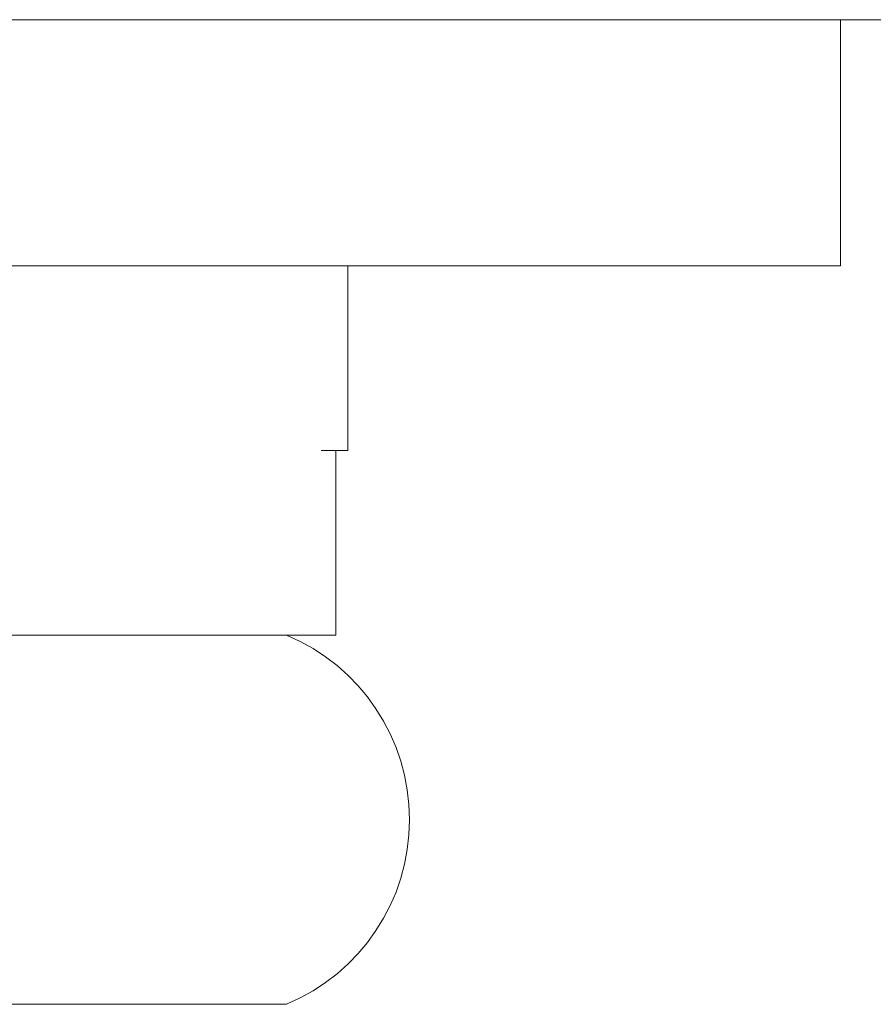
# Model space of a CAD drawing. Units: inches. Extents: x 38344 to 41046, y 53021 to 54937.
# Drawn here: x 39379 to 39386, y 53379 to 53387 of the extents above; entities that cross this region are included whole.
import ezdxf

# ---------------------------------------------------------------- set-up
doc = ezdxf.new("R2010")
doc.units = ezdxf.units.IN
doc.header["$LTSCALE"] = 5
doc.header["$MEASUREMENT"] = 0
doc.linetypes.add('HIDDEN2', pattern=[4.7625, 3.175, -1.5875])
doc.layers.add('Net Hidden', color=7, linetype='HIDDEN2', lineweight=18, true_color=0x0080ff)
doc.layers.add('Net Thay', color=7, linetype='Continuous', lineweight=25)

# ---------------------------------------------------------------- blocks, each defined once
blk = doc.blocks.new('CASTER_SIDE')
at = {"layer": 'Net Hidden', "ltscale": 0.54971}
for p, q in [((37371.0641, 58938), (37378.0641, 58938)), ((37373.0641, 58936), (37378.0641, 58936))]:
    blk.add_line(p, q, dxfattribs=at)
at = {"layer": 'Net Hidden', "ltscale": 0.165233}
blk.add_line((37378.0641, 58938), (37378.0641, 58936), dxfattribs=at)
at = {"layer": 'Net Hidden', "ltscale": 0.524934}
blk.add_line((37373.0641, 58936), (37313.0641, 58936), dxfattribs=at)
at = {"layer": 'Net Hidden', "ltscale": 0.1239}
for p, q in [((37374.0641, 58936), (37374.0641, 58934.5)), ((37373.9641, 58933), (37373.9641, 58934.5))]:
    blk.add_line(p, q, dxfattribs=at)
at = {"layer": 'Net Hidden', "ltscale": 0.494739}
blk.add_line((37362.0641, 58934.5), (37374.0641, 58934.5), dxfattribs=at)
at = {"layer": 'Net Hidden', "ltscale": 0.569044}
blk.add_line((37373.9641, 58933), (37366.51, 58933), dxfattribs=at)
at = {"layer": 'Net Hidden', "ltscale": 0.518298}
blk.add_line((37373.5641, 58930), (37362.5641, 58930), dxfattribs=at)
at = {"layer": 'Net Hidden', "ltscale": 0.401262}
blk.add_arc((37372.9391, 58931.5), 1.625, 292.61986, 67.38014, dxfattribs=at)

msp = doc.modelspace()

# ---------------------------------------------------------------- linework, layer by layer
at = {"layer": 'Net Hidden', "ltscale": 0.527477}
msp.add_line((39826.997, 53386.9261), (39266.797, 53386.9261), dxfattribs=at)

# ---------------------------------------------------------------- block references
at = {"layer": 'Net Thay'}
msp.add_blockref('CASTER_SIDE', (2007.7225, -5551.0739), dxfattribs=at)

doc.saveas('drawing.dxf')
